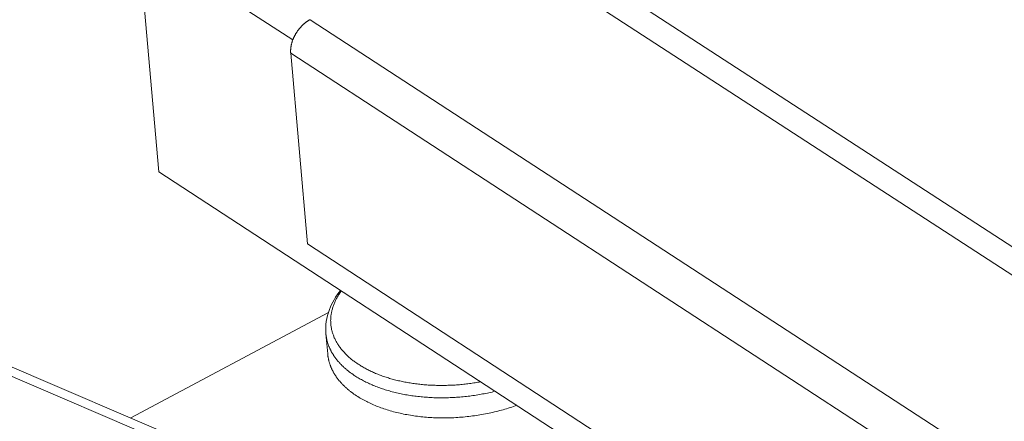
# Model space of a CAD drawing. Units: inches. Extents: x 2.6 to 91.3, y 3.4 to 11.9.
# Drawn here: x 4.9 to 5.1, y 9.4 to 9.5 of the extents above; entities that cross this region are included whole.
import ezdxf

# ---------------------------------------------------------------- set-up
doc = ezdxf.new("R2010")
doc.units = ezdxf.units.IN
doc.header["$MEASUREMENT"] = 0
doc.layers.get('0').update_dxf_attribs({"linetype": 'CONTINUOUS'})
doc.layers.add('DETAIL', color=1, linetype='CONTINUOUS')

# ---------------------------------------------------------------- blocks, each defined once
blk = doc.blocks.new('A$Cb09817eb')
at = {"color": 0, "linetype": 'Continuous', "lineweight": 0, "extrusion": (-1.94289e-16, 0.816497, 0.57735)}
for p, q in [((-32.4873, -2.2534), (-18.4057, -11.3905)), ((-32.4873, -2.2534), (-18.4057, -11.3905)), ((-32.8969, -2.4803), (-33.1894, -2.2901)), ((-33.1504, -2.7297), (-33.1894, -2.2901)), ((-32.8969, -2.4803), (-33.1894, -2.2901)), ((-33.1504, -2.7297), (-33.1894, -2.2901)), ((-18.4028, -11.4485), (-32.5098, -2.2923)), ((-18.4028, -11.4485), (-32.5098, -2.2923)), ((-32.8643, -2.4419), (-18.382, -11.8604)), ((-32.8643, -2.4419), (-18.382, -11.8604)), ((-32.8691, -2.8662), (-32.9009, -2.5052)), ((-18.3772, -11.9549), (-32.9009, -2.5052)), ((-18.3772, -11.9549), (-32.9009, -2.5052)), ((-32.8691, -2.8662), (-32.9009, -2.5052)), ((-18.2868, -12.4201), (-33.1504, -2.7297)), ((-18.2868, -12.4201), (-33.1504, -2.7297)), ((-18.2894, -12.3693), (-32.8691, -2.8662)), ((-18.2894, -12.3693), (-32.8691, -2.8662)), ((-32.8296, -2.9961), (-33.2036, -3.1954)), ((-32.8308, -3.0742), (-32.8342, -3.0362)), ((-33.5131, -3.0628), (-33.0585, -3.2576)), ((-33.5114, -3.0812), (-32.9801, -3.3089))]:
    blk.add_line(p, q, dxfattribs=at)
at = {"color": 0, "linetype": 'Continuous', "lineweight": 0}
for points in [[(-32.9009, -2.5052), (-32.9009, -2.5045), (-32.901, -2.5038), (-32.901, -2.5031), (-32.901, -2.5024), (-32.901, -2.5017), (-32.901, -2.501), (-32.901, -2.5002), (-32.901, -2.4995), (-32.901, -2.4988), (-32.9009, -2.498), (-32.9009, -2.4973), (-32.9008, -2.4965), (-32.9007, -2.4958), (-32.9006, -2.495), (-32.9005, -2.4943), (-32.9004, -2.4935), (-32.9003, -2.4927), (-32.9002, -2.492), (-32.9, -2.4912), (-32.8999, -2.4904), (-32.8997, -2.4897), (-32.8996, -2.4889), (-32.8994, -2.4881), (-32.8992, -2.4873), (-32.899, -2.4866), (-32.8988, -2.4858), (-32.8985, -2.485), (-32.8983, -2.4842), (-32.898, -2.4835), (-32.8978, -2.4827), (-32.8975, -2.4819), (-32.8972, -2.4811), (-32.8969, -2.4803), (-32.8966, -2.4796), (-32.8963, -2.4788), (-32.896, -2.478), (-32.8957, -2.4773), (-32.8954, -2.4765), (-32.895, -2.4757), (-32.8947, -2.4749), (-32.8943, -2.4742), (-32.8939, -2.4734), (-32.8935, -2.4727), (-32.8931, -2.4719), (-32.8927, -2.4712), (-32.8923, -2.4704), (-32.8919, -2.4697), (-32.8915, -2.4689), (-32.891, -2.4682), (-32.8906, -2.4675), (-32.8901, -2.4667), (-32.8897, -2.466), (-32.8892, -2.4653), (-32.8887, -2.4646), (-32.8883, -2.4639), (-32.8878, -2.4632), (-32.8873, -2.4625), (-32.8868, -2.4618), (-32.8862, -2.4611), (-32.8857, -2.4604), (-32.8852, -2.4597), (-32.8847, -2.4591), (-32.8841, -2.4584), (-32.8836, -2.4578), (-32.883, -2.4571), (-32.8825, -2.4565), (-32.8819, -2.4559), (-32.8813, -2.4552), (-32.8808, -2.4546), (-32.8802, -2.454), (-32.8796, -2.4534), (-32.879, -2.4528), (-32.8784, -2.4522), (-32.8778, -2.4517), (-32.8772, -2.4511), (-32.8766, -2.4506), (-32.876, -2.45), (-32.8753, -2.4495), (-32.8747, -2.4489), (-32.8741, -2.4484), (-32.8734, -2.4479), (-32.8728, -2.4474), (-32.8722, -2.4469), (-32.8715, -2.4464), (-32.8709, -2.446), (-32.8702, -2.4455), (-32.8696, -2.4451), (-32.8689, -2.4446), (-32.8683, -2.4442), (-32.8676, -2.4438), (-32.867, -2.4434), (-32.8663, -2.443), (-32.8656, -2.4426), (-32.865, -2.4422), (-32.8643, -2.4419)], [(-32.9009, -2.5052), (-32.9009, -2.5045), (-32.901, -2.5038), (-32.901, -2.5031), (-32.901, -2.5024), (-32.901, -2.5017), (-32.901, -2.501), (-32.901, -2.5002), (-32.901, -2.4995), (-32.901, -2.4988), (-32.9009, -2.498), (-32.9009, -2.4973), (-32.9008, -2.4965), (-32.9007, -2.4958), (-32.9006, -2.495), (-32.9005, -2.4943), (-32.9004, -2.4935), (-32.9003, -2.4927), (-32.9002, -2.492), (-32.9, -2.4912), (-32.8999, -2.4904), (-32.8997, -2.4897), (-32.8996, -2.4889), (-32.8994, -2.4881), (-32.8992, -2.4873), (-32.899, -2.4866), (-32.8988, -2.4858), (-32.8985, -2.485), (-32.8983, -2.4842), (-32.898, -2.4835), (-32.8978, -2.4827), (-32.8975, -2.4819), (-32.8972, -2.4811), (-32.8969, -2.4803), (-32.8966, -2.4796), (-32.8963, -2.4788), (-32.896, -2.478), (-32.8957, -2.4773), (-32.8954, -2.4765), (-32.895, -2.4757), (-32.8947, -2.4749), (-32.8943, -2.4742), (-32.8939, -2.4734), (-32.8935, -2.4727), (-32.8931, -2.4719), (-32.8927, -2.4712), (-32.8923, -2.4704), (-32.8919, -2.4697), (-32.8915, -2.4689), (-32.891, -2.4682), (-32.8906, -2.4675), (-32.8901, -2.4667), (-32.8897, -2.466), (-32.8892, -2.4653), (-32.8887, -2.4646), (-32.8883, -2.4639), (-32.8878, -2.4632), (-32.8873, -2.4625), (-32.8868, -2.4618), (-32.8862, -2.4611), (-32.8857, -2.4604), (-32.8852, -2.4597), (-32.8847, -2.4591), (-32.8841, -2.4584), (-32.8836, -2.4578), (-32.883, -2.4571), (-32.8825, -2.4565), (-32.8819, -2.4559), (-32.8813, -2.4552), (-32.8808, -2.4546), (-32.8802, -2.454), (-32.8796, -2.4534), (-32.879, -2.4528), (-32.8784, -2.4522), (-32.8778, -2.4517), (-32.8772, -2.4511), (-32.8766, -2.4506), (-32.876, -2.45), (-32.8753, -2.4495), (-32.8747, -2.4489), (-32.8741, -2.4484), (-32.8734, -2.4479), (-32.8728, -2.4474), (-32.8722, -2.4469), (-32.8715, -2.4464), (-32.8709, -2.446), (-32.8702, -2.4455), (-32.8696, -2.4451), (-32.8689, -2.4446), (-32.8683, -2.4442), (-32.8676, -2.4438), (-32.867, -2.4434), (-32.8663, -2.443), (-32.8656, -2.4426), (-32.865, -2.4422), (-32.8643, -2.4419)], [(-32.8049, -2.9549), (-32.806, -2.9564), (-32.807, -2.958), (-32.8081, -2.9595), (-32.8091, -2.961), (-32.8101, -2.9625), (-32.811, -2.964), (-32.8119, -2.9656), (-32.8128, -2.9671), (-32.8137, -2.9687), (-32.8145, -2.9702), (-32.8153, -2.9718), (-32.816, -2.9733), (-32.8168, -2.9749), (-32.8175, -2.9764), (-32.8182, -2.978), (-32.8188, -2.9796), (-32.8194, -2.9811), (-32.82, -2.9827), (-32.8206, -2.9843), (-32.8211, -2.9859), (-32.8216, -2.9874), (-32.822, -2.989), (-32.8224, -2.9906), (-32.8228, -2.9922), (-32.8232, -2.9938), (-32.8235, -2.9953), (-32.8238, -2.9969), (-32.8241, -2.9985), (-32.8244, -3.0001), (-32.8246, -3.0017), (-32.8247, -3.0032), (-32.8249, -3.0048), (-32.825, -3.0064), (-32.8251, -3.008), (-32.8251, -3.0096), (-32.8252, -3.0111), (-32.8251, -3.0127), (-32.8251, -3.0143), (-32.825, -3.0159), (-32.8249, -3.0174), (-32.8248, -3.019), (-32.8246, -3.0206), (-32.8244, -3.0221), (-32.8242, -3.0237), (-32.8239, -3.0252), (-32.8236, -3.0268), (-32.8233, -3.0283), (-32.8229, -3.0299), (-32.8225, -3.0314), (-32.8221, -3.0329), (-32.8217, -3.0344), (-32.8212, -3.036), (-32.8207, -3.0375), (-32.8201, -3.039), (-32.8195, -3.0405), (-32.8189, -3.042), (-32.8183, -3.0435), (-32.8176, -3.045), (-32.8169, -3.0465), (-32.8162, -3.0479), (-32.8154, -3.0494), (-32.8147, -3.0509), (-32.8138, -3.0523), (-32.813, -3.0538), (-32.8121, -3.0552), (-32.8112, -3.0566), (-32.8103, -3.0581), (-32.8093, -3.0595), (-32.8083, -3.0609), (-32.8073, -3.0623), (-32.8062, -3.0637), (-32.8051, -3.0651), (-32.804, -3.0664), (-32.8029, -3.0678), (-32.8017, -3.0691), (-32.8005, -3.0705), (-32.7993, -3.0718), (-32.798, -3.0731), (-32.7967, -3.0745), (-32.7954, -3.0758), (-32.7941, -3.077), (-32.7927, -3.0783), (-32.7913, -3.0796), (-32.7899, -3.0809), (-32.7884, -3.0821), (-32.787, -3.0833), (-32.7855, -3.0846), (-32.7839, -3.0858), (-32.7824, -3.087), (-32.7808, -3.0882), (-32.7792, -3.0893), (-32.7776, -3.0905), (-32.7759, -3.0917), (-32.7742, -3.0928), (-32.7725, -3.0939)], [(-32.8342, -3.0362), (-32.8341, -3.0371), (-32.834, -3.0381), (-32.8339, -3.039), (-32.8337, -3.0399), (-32.8336, -3.0409), (-32.8335, -3.0418), (-32.8333, -3.0427), (-32.8332, -3.0437), (-32.833, -3.0446), (-32.8328, -3.0455), (-32.8326, -3.0465), (-32.8324, -3.0474), (-32.8322, -3.0483), (-32.8319, -3.0492), (-32.8317, -3.0502), (-32.8315, -3.0511), (-32.8312, -3.052), (-32.8309, -3.0529), (-32.8306, -3.0538), (-32.8303, -3.0547), (-32.83, -3.0557), (-32.8297, -3.0566), (-32.8294, -3.0575), (-32.8291, -3.0584), (-32.8287, -3.0593), (-32.8284, -3.0602), (-32.828, -3.0611), (-32.8276, -3.062), (-32.8272, -3.0629), (-32.8268, -3.0638), (-32.8264, -3.0647), (-32.826, -3.0656), (-32.8256, -3.0664), (-32.8251, -3.0673), (-32.8247, -3.0682), (-32.8242, -3.0691), (-32.8237, -3.07), (-32.8233, -3.0708), (-32.8228, -3.0717), (-32.8223, -3.0726), (-32.8217, -3.0735), (-32.8212, -3.0743), (-32.8207, -3.0752), (-32.8201, -3.076), (-32.8196, -3.0769), (-32.819, -3.0778), (-32.8184, -3.0786), (-32.8179, -3.0795), (-32.8173, -3.0803), (-32.8167, -3.0811), (-32.816, -3.082), (-32.8154, -3.0828), (-32.8148, -3.0837), (-32.8141, -3.0845), (-32.8135, -3.0853), (-32.8128, -3.0861), (-32.8121, -3.087), (-32.8114, -3.0878), (-32.8107, -3.0886), (-32.81, -3.0894), (-32.8093, -3.0902), (-32.8086, -3.091), (-32.8079, -3.0918), (-32.8071, -3.0926), (-32.8064, -3.0934), (-32.8056, -3.0942), (-32.8048, -3.095), (-32.804, -3.0958), (-32.8032, -3.0966), (-32.8024, -3.0973), (-32.8016, -3.0981), (-32.8008, -3.0989), (-32.8, -3.0996), (-32.7991, -3.1004), (-32.7983, -3.1012), (-32.7974, -3.1019), (-32.7966, -3.1027), (-32.7957, -3.1034), (-32.7948, -3.1042), (-32.7939, -3.1049), (-32.793, -3.1056), (-32.7921, -3.1064), (-32.7912, -3.1071), (-32.7902, -3.1078), (-32.7893, -3.1085), (-32.7883, -3.1092), (-32.7874, -3.11), (-32.7864, -3.1107), (-32.7854, -3.1114), (-32.7845, -3.1121), (-32.7835, -3.1128), (-32.7825, -3.1134), (-32.7815, -3.1141), (-32.7804, -3.1148), (-32.7794, -3.1155)], [(-32.8308, -3.0742), (-32.8307, -3.0751), (-32.8306, -3.0761), (-32.8305, -3.077), (-32.8304, -3.078), (-32.8303, -3.0789), (-32.8301, -3.0798), (-32.83, -3.0808), (-32.8298, -3.0817), (-32.8296, -3.0826), (-32.8295, -3.0836), (-32.8293, -3.0845), (-32.8291, -3.0854), (-32.8288, -3.0863), (-32.8286, -3.0873), (-32.8284, -3.0882), (-32.8281, -3.0891), (-32.8279, -3.09), (-32.8276, -3.0909), (-32.8273, -3.0919), (-32.827, -3.0928), (-32.8267, -3.0937), (-32.8264, -3.0946), (-32.8261, -3.0955), (-32.8257, -3.0964), (-32.8254, -3.0973), (-32.825, -3.0982), (-32.8247, -3.0991), (-32.8243, -3.1), (-32.8239, -3.1009), (-32.8235, -3.1018), (-32.8231, -3.1027), (-32.8227, -3.1036), (-32.8222, -3.1045), (-32.8218, -3.1054), (-32.8213, -3.1062), (-32.8209, -3.1071), (-32.8204, -3.108), (-32.8199, -3.1089), (-32.8194, -3.1097), (-32.8189, -3.1106), (-32.8184, -3.1115), (-32.8179, -3.1123), (-32.8173, -3.1132), (-32.8168, -3.1141), (-32.8162, -3.1149), (-32.8157, -3.1158), (-32.8151, -3.1166), (-32.8145, -3.1175), (-32.8139, -3.1183), (-32.8133, -3.1192), (-32.8127, -3.12), (-32.8121, -3.1208), (-32.8114, -3.1217), (-32.8108, -3.1225), (-32.8101, -3.1233), (-32.8095, -3.1242), (-32.8088, -3.125), (-32.8081, -3.1258), (-32.8074, -3.1266), (-32.8067, -3.1274), (-32.806, -3.1282), (-32.8053, -3.129), (-32.8045, -3.1298), (-32.8038, -3.1306), (-32.803, -3.1314), (-32.8023, -3.1322), (-32.8015, -3.133), (-32.8007, -3.1338), (-32.7999, -3.1346), (-32.7991, -3.1354), (-32.7983, -3.1361), (-32.7975, -3.1369), (-32.7966, -3.1377), (-32.7958, -3.1384), (-32.795, -3.1392), (-32.7941, -3.1399), (-32.7932, -3.1407), (-32.7924, -3.1414), (-32.7915, -3.1422), (-32.7906, -3.1429), (-32.7897, -3.1437), (-32.7888, -3.1444), (-32.7878, -3.1451), (-32.7869, -3.1458), (-32.786, -3.1466), (-32.785, -3.1473), (-32.7841, -3.148), (-32.7831, -3.1487), (-32.7821, -3.1494), (-32.7811, -3.1501), (-32.7801, -3.1508), (-32.7791, -3.1515), (-32.7781, -3.1522), (-32.7771, -3.1528), (-32.7761, -3.1535)], [(-32.7725, -3.0939), (-32.7708, -3.095), (-32.769, -3.0961), (-32.7673, -3.0972), (-32.7655, -3.0983), (-32.7636, -3.0994), (-32.7618, -3.1004), (-32.7599, -3.1014), (-32.758, -3.1025), (-32.7561, -3.1035), (-32.7542, -3.1045), (-32.7522, -3.1054), (-32.7502, -3.1064), (-32.7482, -3.1073), (-32.7462, -3.1083), (-32.7442, -3.1092), (-32.7421, -3.1101), (-32.74, -3.111), (-32.7379, -3.1118), (-32.7358, -3.1127), (-32.7336, -3.1135), (-32.7315, -3.1144), (-32.7293, -3.1152), (-32.7271, -3.116), (-32.7249, -3.1167), (-32.7226, -3.1175), (-32.7204, -3.1182), (-32.7181, -3.119), (-32.7158, -3.1197), (-32.7135, -3.1204), (-32.7112, -3.1211), (-32.7088, -3.1217), (-32.7065, -3.1224), (-32.7041, -3.123), (-32.7017, -3.1236), (-32.6993, -3.1242), (-32.6969, -3.1248), (-32.6945, -3.1253), (-32.692, -3.1259), (-32.6896, -3.1264), (-32.6871, -3.1269), (-32.6846, -3.1274), (-32.6821, -3.1279), (-32.6796, -3.1283), (-32.6771, -3.1288), (-32.6745, -3.1292), (-32.672, -3.1296), (-32.6694, -3.13), (-32.6669, -3.1303), (-32.6643, -3.1307), (-32.6617, -3.131), (-32.6591, -3.1313), (-32.6565, -3.1316), (-32.6539, -3.1319), (-32.6513, -3.1321), (-32.6487, -3.1324), (-32.646, -3.1326), (-32.6434, -3.1328), (-32.6407, -3.133), (-32.6381, -3.1332), (-32.6354, -3.1333), (-32.6327, -3.1334), (-32.6301, -3.1335), (-32.6274, -3.1336), (-32.6247, -3.1337), (-32.622, -3.1338), (-32.6193, -3.1338), (-32.6166, -3.1338), (-32.6139, -3.1338), (-32.6112, -3.1338), (-32.6085, -3.1338), (-32.6058, -3.1337), (-32.6031, -3.1336), (-32.6004, -3.1335), (-32.5977, -3.1334), (-32.595, -3.1333), (-32.5922, -3.1332), (-32.5895, -3.133), (-32.5868, -3.1328), (-32.5841, -3.1326), (-32.5814, -3.1324), (-32.5787, -3.1321), (-32.576, -3.1319), (-32.5733, -3.1316), (-32.5706, -3.1313), (-32.5679, -3.131), (-32.5652, -3.1307), (-32.5625, -3.1303), (-32.5598, -3.13), (-32.5571, -3.1296), (-32.5544, -3.1292), (-32.5518, -3.1288), (-32.5491, -3.1283), (-32.5464, -3.1279), (-32.5438, -3.1274), (-32.5411, -3.1269)], [(-32.7794, -3.1155), (-32.7774, -3.1168), (-32.7754, -3.118), (-32.7734, -3.1192), (-32.7713, -3.1205), (-32.7692, -3.1217), (-32.7671, -3.1229), (-32.765, -3.124), (-32.7628, -3.1252), (-32.7606, -3.1263), (-32.7583, -3.1274), (-32.7561, -3.1285), (-32.7538, -3.1296), (-32.7515, -3.1307), (-32.7491, -3.1317), (-32.7468, -3.1327), (-32.7444, -3.1337), (-32.742, -3.1347), (-32.7395, -3.1357), (-32.7371, -3.1366), (-32.7346, -3.1376), (-32.7321, -3.1385), (-32.7295, -3.1394), (-32.727, -3.1402), (-32.7244, -3.1411), (-32.7218, -3.1419), (-32.7192, -3.1427), (-32.7165, -3.1435), (-32.7139, -3.1443), (-32.7112, -3.145), (-32.7085, -3.1457), (-32.7058, -3.1464), (-32.703, -3.1471), (-32.7003, -3.1478), (-32.6975, -3.1484), (-32.6947, -3.149), (-32.6919, -3.1496), (-32.6891, -3.1502), (-32.6862, -3.1507), (-32.6834, -3.1513), (-32.6805, -3.1518), (-32.6776, -3.1523), (-32.6747, -3.1527), (-32.6718, -3.1532), (-32.6689, -3.1536), (-32.6659, -3.154), (-32.663, -3.1543), (-32.66, -3.1547), (-32.657, -3.155), (-32.654, -3.1553), (-32.651, -3.1556), (-32.648, -3.1559), (-32.645, -3.1561), (-32.642, -3.1563), (-32.639, -3.1565), (-32.6359, -3.1567), (-32.6329, -3.1568), (-32.6298, -3.157), (-32.6268, -3.1571), (-32.6237, -3.1571), (-32.6206, -3.1572), (-32.6176, -3.1572), (-32.6145, -3.1572), (-32.6114, -3.1572), (-32.6083, -3.1572), (-32.6052, -3.1571), (-32.6021, -3.157), (-32.599, -3.1569), (-32.5959, -3.1568), (-32.5928, -3.1566), (-32.5897, -3.1565), (-32.5866, -3.1563), (-32.5835, -3.1561), (-32.5804, -3.1558), (-32.5774, -3.1555), (-32.5743, -3.1553), (-32.5712, -3.1549), (-32.5681, -3.1546), (-32.565, -3.1543), (-32.5619, -3.1539), (-32.5589, -3.1535), (-32.5558, -3.1531), (-32.5527, -3.1526), (-32.5497, -3.1521), (-32.5466, -3.1517), (-32.5436, -3.1511), (-32.5405, -3.1506), (-32.5375, -3.15), (-32.5345, -3.1495), (-32.5315, -3.1489), (-32.5285, -3.1482), (-32.5255, -3.1476), (-32.5225, -3.1469), (-32.5195, -3.1463), (-32.5166, -3.1456), (-32.5136, -3.1448)], [(-32.7761, -3.1535), (-32.7738, -3.155), (-32.7715, -3.1564), (-32.7692, -3.1578), (-32.7668, -3.1592), (-32.7644, -3.1605), (-32.762, -3.1619), (-32.7595, -3.1632), (-32.757, -3.1645), (-32.7545, -3.1657), (-32.7519, -3.167), (-32.7493, -3.1682), (-32.7466, -3.1694), (-32.7439, -3.1706), (-32.7412, -3.1717), (-32.7384, -3.1728), (-32.7357, -3.1739), (-32.7328, -3.175), (-32.73, -3.176), (-32.7271, -3.1771), (-32.7242, -3.1781), (-32.7213, -3.179), (-32.7183, -3.18), (-32.7154, -3.1809), (-32.7123, -3.1818), (-32.7093, -3.1826), (-32.7062, -3.1835), (-32.7031, -3.1843), (-32.7, -3.185), (-32.6969, -3.1858), (-32.6937, -3.1865), (-32.6905, -3.1872), (-32.6873, -3.1879), (-32.6841, -3.1885), (-32.6809, -3.1891), (-32.6776, -3.1897), (-32.6743, -3.1903), (-32.671, -3.1908), (-32.6677, -3.1913), (-32.6644, -3.1918), (-32.661, -3.1922), (-32.6576, -3.1926), (-32.6543, -3.193), (-32.6509, -3.1933), (-32.6474, -3.1937), (-32.644, -3.194), (-32.6406, -3.1942), (-32.6371, -3.1945), (-32.6337, -3.1947), (-32.6302, -3.1948), (-32.6267, -3.195), (-32.6233, -3.1951), (-32.6198, -3.1952), (-32.6163, -3.1952), (-32.6128, -3.1953), (-32.6093, -3.1953), (-32.6057, -3.1952), (-32.6022, -3.1952), (-32.5987, -3.1951), (-32.5952, -3.1949), (-32.5917, -3.1948), (-32.5881, -3.1946), (-32.5846, -3.1944), (-32.5811, -3.1941), (-32.5776, -3.1939), (-32.574, -3.1936), (-32.5705, -3.1932), (-32.567, -3.1929), (-32.5635, -3.1925), (-32.56, -3.1921), (-32.5565, -3.1916), (-32.553, -3.1912), (-32.5495, -3.1906), (-32.546, -3.1901), (-32.5425, -3.1896), (-32.5391, -3.189), (-32.5356, -3.1883), (-32.5322, -3.1877), (-32.5288, -3.187), (-32.5253, -3.1863), (-32.5219, -3.1856), (-32.5186, -3.1848), (-32.5152, -3.184), (-32.5118, -3.1832), (-32.5085, -3.1824), (-32.5051, -3.1815), (-32.5018, -3.1806), (-32.4985, -3.1797), (-32.4953, -3.1787), (-32.492, -3.1778), (-32.4888, -3.1768), (-32.4856, -3.1757), (-32.4824, -3.1747), (-32.4792, -3.1736), (-32.476, -3.1725), (-32.4729, -3.1714)]]:
    blk.add_lwpolyline(points, dxfattribs=at)
blk.add_open_spline([(-32.8342, -3.0362), (-32.8355, -3.0208), (-32.8331, -3.005), (-32.8227, -2.9775), (-32.8154, -2.9653), (-32.8063, -2.954)], degree=3, knots=[0, 0, 0, 0, 0.067431, 0.067431, 0.1247813, 0.1247813, 0.1247813, 0.1247813], dxfattribs=at)
blk = doc.blocks.new('WEB01145')
at = {"layer": 'DETAIL'}
blk.add_blockref('A$Cb09817eb', (56.2067, 58.0446), dxfattribs=at)

msp = doc.modelspace()

# ---------------------------------------------------------------- block references
at = {"xscale": 0.083333, "yscale": 0.083333, "zscale": 0.083333}
msp.add_blockref('WEB01145', (3.03607, 4.8709), dxfattribs=at)

doc.saveas('drawing.dxf')
